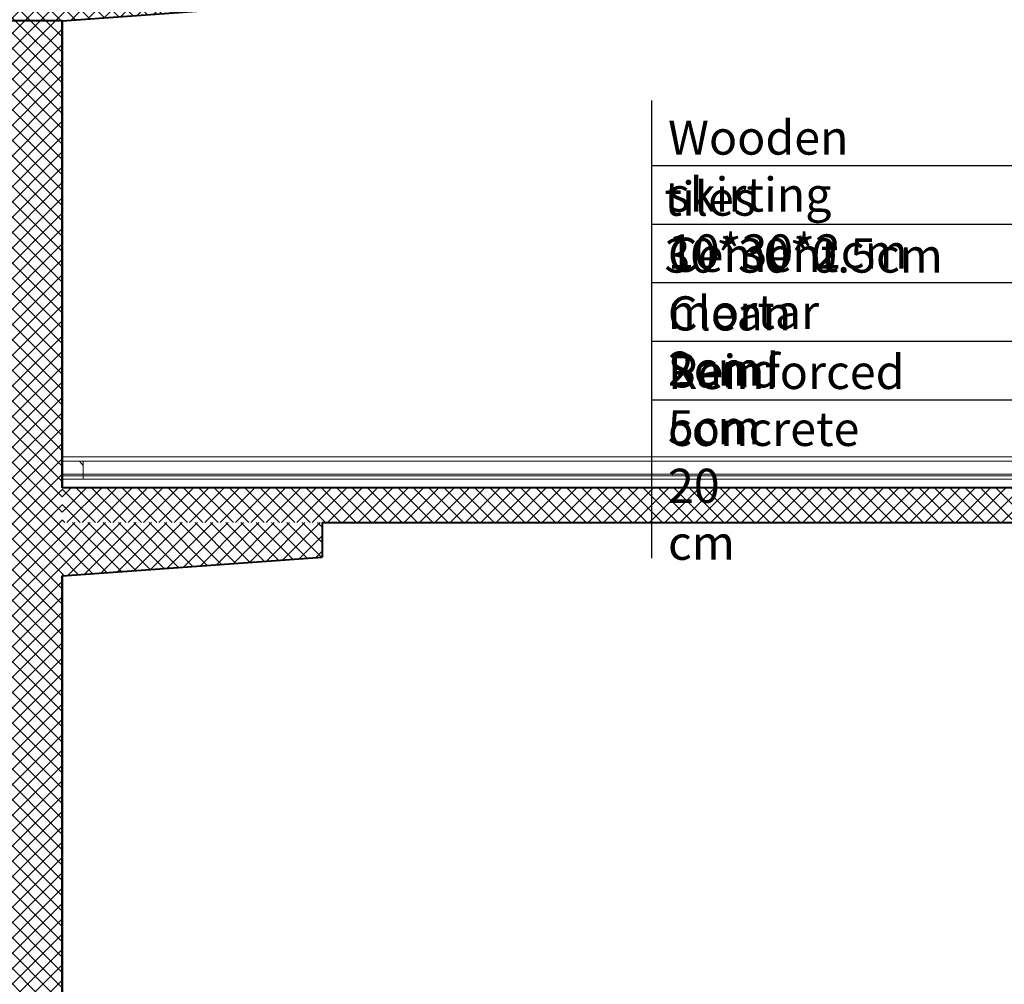
# Model space of a CAD drawing. Units: metres. Extents: x 172 to 332, y 93 to 859.
# Drawn here: x 237 to 240, y 459 to 462 of the extents above; entities that cross this region are included whole.
import ezdxf

# ---------------------------------------------------------------- set-up
doc = ezdxf.new("R2010")
doc.units = ezdxf.units.M
doc.header["$MEASUREMENT"] = 0
doc.layers.add('HA', color=9, linetype='Continuous')
doc.layers.add('text', color=6, linetype='Continuous')
for name, color, linetype, lineweight in [('hatch', 22, 'Continuous', 9), ('tile', 240, 'Continuous', 13), ('wall', 1, 'Continuous', 40)]:
    doc.layers.add(name, color=color, linetype=linetype, lineweight=lineweight)
doc.styles.get("Standard").update_dxf_attribs({"font": 'arial.ttf'})
pattern_1 = [(45, (14, -81.92331), (-0.044194174, 0.044194174), []), (135, (14, -81.92331), (-0.044194174, -0.044194174), [])]

# ---------------------------------------------------------------- blocks, each defined once
blk = doc.blocks.new('section-key1')
at = {"layer": 'HA'}
h = blk.add_hatch(dxfattribs=at)
h.set_pattern_fill('ANSI37', color=256, scale=0.5, style=0)
h.set_pattern_definition(pattern_1)
h.paths.add_polyline_path([(-649.2958, -585.348), (-649.2973, -585.348), (-650.6958, -585.348), (-650.6958, -585.548), (-649.1958, -585.6551), (-648.1958, -585.6551), (-646.6958, -585.548), (-646.6958, -585.348)])
h = blk.add_hatch(dxfattribs=at)
h.set_pattern_fill('ANSI37', color=256, scale=0.5, style=0)
h.set_pattern_definition(pattern_1)
h.paths.add_polyline_path([(-648.1958, -585.6551), (-649.1958, -585.6551), (-649.1958, -594.868), (-648.1958, -594.868)])
h = blk.add_hatch(dxfattribs=at)
h.set_pattern_fill('ANSI37', color=256, scale=0.5, style=0)
h.set_pattern_definition([(45, (14, -68.70833), (-0.044194174, 0.044194174), []), (135, (14, -68.70833), (-0.044194174, -0.044194174), [])])
h.paths.add_polyline_path([(-649.1958, -588.548), (-649.1958, -588.348), (-649.2958, -588.348), (-649.2958, -588.548)])
h.paths.add_polyline_path([(-648.1958, -588.348), (-648.1958, -588.548), (-636.7527, -588.548), (-636.7527, -588.348)])
h = blk.add_hatch(dxfattribs=at)
h.set_pattern_fill('ANSI37', color=256, scale=0.5, style=0)
h.set_pattern_definition(pattern_1)
h.paths.add_polyline_path([(-648.0958, -588.548), (-648.1958, -588.548), (-648.1958, -588.8551), (-646.6958, -588.748), (-646.6958, -588.548)])
h.paths.add_polyline_path([(-649.1958, -588.548), (-649.2958, -588.548), (-650.6958, -588.548), (-650.6958, -588.748), (-649.1958, -588.8551)])
at = {"layer": 'hatch'}
for p, q in [((-648.1958, -588.168), (-636.7527, -588.168)), ((-648.1958, -588.1931), (-636.775, -588.1931)), ((-636.7542, -588.1931), (-648.1958, -588.1931)), ((-648.0958, -588.1931), (-648.0458, -588.1931)), ((-648.0958, -588.1931), (-648.0542, -588.1931)), ((-648.0958, -588.1931), (-648.0736, -588.2183)), ((-648.0736, -588.1931), (-648.0736, -588.2931)), ((-648.1958, -588.268), (-636.7542, -588.268)), ((-648.1958, -588.278), (-636.7542, -588.278)), ((-648.1958, -588.298), (-636.7542, -588.298))]:
    blk.add_line(p, q, dxfattribs=at)
at = {"layer": 'text'}
for p, q in [((-644.796, -586.1158), (-644.796, -588.7523)), ((-644.796, -586.1158), (-644.796, -588.7523)), ((-644.796, -586.4899), (-641.3514, -586.4899)), ((-644.796, -586.4899), (-641.3514, -586.4899)), ((-644.796, -586.8274), (-641.3514, -586.8274)), ((-644.796, -587.1649), (-641.3514, -587.1649)), ((-644.796, -587.5024), (-641.3514, -587.5024)), ((-644.796, -587.8399), (-641.3514, -587.8399))]:
    blk.add_line(p, q, dxfattribs=at)
at = {"layer": 'tile'}
for p, q in [((-636.7542, -588.298), (-648.1958, -588.298)), ((-648.1958, -588.298), (-636.7542, -588.298)), ((-648.1958, -588.298), (-636.7542, -588.298)), ((-648.1958, -588.348), (-636.7542, -588.348))]:
    blk.add_line(p, q, dxfattribs=at)
at = {"layer": 'wall'}
for p, q in [((-648.1958, -585.6551), (-646.6958, -585.548)), ((-648.1958, -585.6551), (-648.1958, -588.348)), ((-636.7542, -588.348), (-648.1958, -588.348)), ((-646.6958, -588.548), (-636.7542, -588.548)), ((-646.6958, -588.548), (-646.6958, -588.748)), ((-648.1958, -588.8551), (-646.6958, -588.748)), ((-648.1958, -588.8551), (-648.1958, -596.0646))]:
    blk.add_line(p, q, dxfattribs=at)
for points in [[(-648.1958, -588.348), (-648.1958, -585.6551), (-649.1958, -585.6551), (-649.1958, -588.348)], [(-649.1958, -588.8551), (-649.1958, -594.868), (-648.1958, -594.868), (-648.1958, -588.8551)]]:
    blk.add_lwpolyline(points, dxfattribs=at)
at = {"layer": 'text', "char_height": 0.196875, "width": 0.000529, "attachment_point": 1}
for s, insert in [('Wooden skirting 10*30*2cm{\\fCentury Gothic|b0|i0|c178|p34; }', (-644.7012, -586.2305)), ('Wooden skirting 10*30*2cm{\\fCentury Gothic|b0|i0|c178|p34; }', (-644.7012, -586.2305)), ('{\\fCentury Gothic|b0|i0|c178|p34; }tiles   30*30*0.5cm', (-644.722, -586.5822)), ('Cement mortar  2cm', (-644.7023, -586.9062)), ('Clean Sand  5cm', (-644.7023, -587.2437)), ('Reinforced concrete 20 cm', (-644.7015, -587.5812))]:
    blk.add_mtext(s, dxfattribs=dict(at, insert=insert))

msp = doc.modelspace()

# ---------------------------------------------------------------- block references
at = {"layer": 'HA', "xscale": 0.5, "yscale": 0.5, "zscale": 0.5}
msp.add_blockref('section-key1', (560.9627, 755.0965), dxfattribs=at)

doc.saveas('drawing.dxf')
